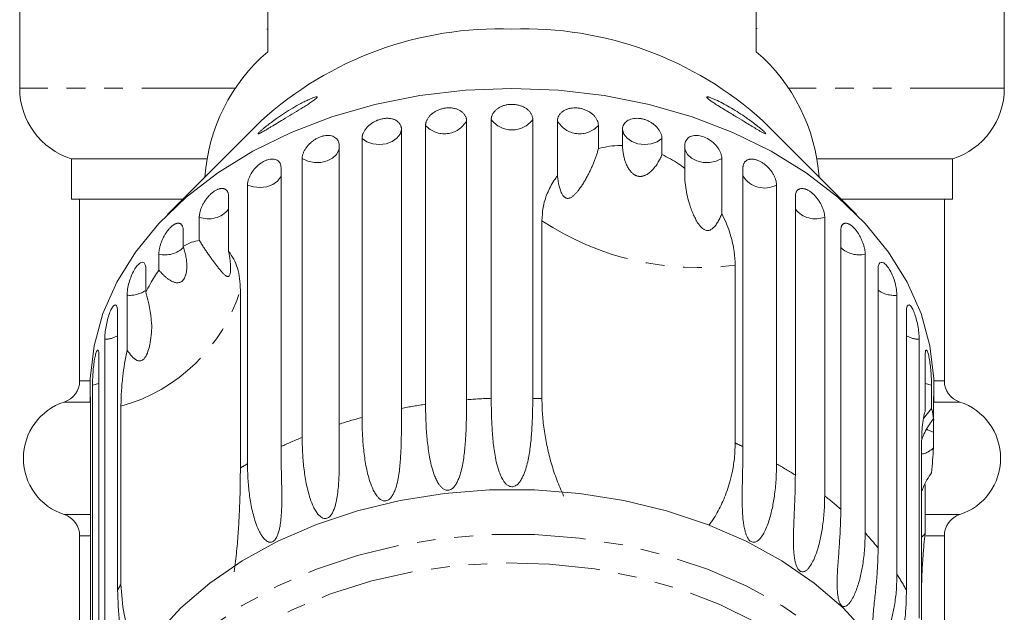
# Model space of a CAD drawing. Units: millimetres. Extents: x -274 to 742, y -242 to 391.
# Drawn here: x 134 to 201, y -207 to -167 of the extents above; entities that cross this region are included whole.
import ezdxf

# ---------------------------------------------------------------- set-up
doc = ezdxf.new("R2010")
doc.units = ezdxf.units.MM
doc.linetypes.add('PHANTOM', pattern=[12.7, 6.35, -1.27, 1.27, -1.27, 1.27, -1.27])

msp = doc.modelspace()

# ---------------------------------------------------------------- linework, layer by layer
at = {"color": 7, "linetype": 'Continuous', "lineweight": 15}
for p, q in [((134.432, -153.204), (134.432, -171.704)), ((200.932, -171.704), (200.932, -153.204)), ((151.182, -163.647), (151.182, -169.233)), ((184.182, -169.233), (184.182, -163.647)), ((151.132, -167.713), (151.182, -167.713)), ((184.232, -167.674), (184.182, -167.674)), ((150.74, -173.901), (144.412, -180.229)), ((161.845, -193.053), (161.845, -174.215)), ((164.613, -173.905), (164.613, -192.743)), ((166.281, -192.65), (166.281, -173.813)), ((169.084, -173.813), (169.084, -192.65)), ((170.751, -177.623), (170.751, -173.905)), ((173.519, -174.215), (173.519, -175.78)), ((190.952, -180.229), (184.624, -173.901)), ((160.219, -174.492), (160.219, -193.329)), ((175.145, -175.567), (175.145, -174.492)), ((156.008, -175.557), (156.008, -194.394)), ((157.553, -193.941), (157.553, -175.104)), ((177.811, -175.104), (177.811, -176.179)), ((179.356, -177.121), (179.356, -175.557)), ((137.932, -176.474), (137.932, -179.204)), ((147.065, -176.474), (137.932, -176.474)), ((153.51, -195.294), (153.51, -176.456)), ((181.854, -176.456), (181.854, -180.174)), ((197.432, -176.474), (188.299, -176.474)), ((197.432, -179.204), (197.432, -176.474)), ((152.084, -177.074), (152.084, -195.912)), ((183.28, -195.912), (183.28, -177.074)), ((149.817, -197.077), (149.817, -178.239)), ((185.548, -178.239), (185.548, -197.077)), ((137.932, -179.204), (145.437, -179.204)), ((138.482, -179.204), (138.482, -191.474)), ((148.545, -179.007), (148.545, -182.725)), ((186.819, -197.845), (186.819, -179.007)), ((189.927, -179.204), (197.432, -179.204)), ((196.882, -191.474), (196.882, -179.204)), ((146.563, -181.974), (146.563, -180.409)), ((169.704, -192.676), (169.704, -180.656)), ((188.801, -180.409), (188.801, -199.246)), ((145.477, -181.308), (145.477, -182.383)), ((189.887, -200.145), (189.887, -181.308)), ((143.829, -183.987), (143.829, -182.912)), ((191.535, -182.912), (191.535, -201.749)), ((142.955, -183.92), (142.955, -185.484)), ((182.756, -183.654), (182.756, -195.675)), ((192.409, -202.757), (192.409, -183.92)), ((149.337, -185.335), (149.337, -197.356)), ((141.683, -189.403), (141.683, -185.686)), ((193.681, -185.686), (193.681, -204.523)), ((141.043, -186.778), (141.043, -205.616)), ((194.321, -205.616), (194.321, -186.778)), ((140.177, -207.501), (140.177, -188.663)), ((195.187, -188.663), (195.187, -207.501)), ((139.786, -189.813), (139.786, -208.651)), ((195.578, -193.531), (195.578, -189.813)), ((139.182, -191.864), (139.182, -192.954)), ((139.348, -210.608), (139.348, -191.771)), ((196.016, -191.771), (196.016, -193.336)), ((196.182, -192.954), (196.182, -191.864)), ((139.217, -192.95), (139.217, -211.787)), ((141.27, -205.207), (141.27, -193.186)), ((196.016, -193.336), (195.47, -194.01)), ((196.148, -194.025), (196.148, -192.95)), ((196.148, -194.932), (196.148, -196.007)), ((195.344, -207.926), (195.344, -195.905)), ((195.578, -198.464), (195.578, -201.786)), ((138.482, -201.935), (138.482, -212.904)), ((196.882, -212.904), (196.882, -201.935))]:
    msp.add_line(p, q, dxfattribs=at)
at = {"color": 8, "linetype": 'PHANTOM', "lineweight": 0}
for p, q in [((149.028, -171.704), (134.432, -171.704)), ((200.932, -171.704), (186.336, -171.704)), ((138.482, -191.474), (139.187, -191.474)), ((196.177, -191.474), (196.882, -191.474)), ((137.446, -192.9), (139.182, -192.9)), ((196.182, -192.9), (197.918, -192.9)), ((137.446, -200.508), (139.217, -200.508)), ((195.578, -200.508), (197.918, -200.508)), ((138.482, -201.935), (139.217, -201.935)), ((195.634, -201.935), (196.882, -201.935))]:
    msp.add_line(p, q, dxfattribs=at)
at = {"color": 7, "linetype": 'Continuous', "lineweight": 15, "flags": 128}
for points in [[(139.182, -191.864), (139.193, -191.309), (139.452, -189.096), (140.054, -186.917), (140.991, -184.798), (142.253, -182.765), (143.823, -180.842), (145.682, -179.053), (147.809, -177.419), (150.177, -175.961), (152.757, -174.696), (155.519, -173.639), (158.428, -172.804), (161.45, -172.2), (164.547, -171.834), (167.682, -171.712)], [(167.682, -171.712), (170.817, -171.834), (173.914, -172.2), (176.936, -172.804), (179.845, -173.639), (182.607, -174.696), (185.187, -175.961), (187.555, -177.419), (189.682, -179.053), (191.541, -180.842), (193.111, -182.765), (194.373, -184.798), (195.31, -186.917), (195.912, -189.096), (196.171, -191.309), (196.182, -191.864)], [(143.65, -208.624), (145.322, -206.814), (147.266, -205.145), (149.457, -203.638), (151.87, -202.31), (154.475, -201.178), (157.239, -200.255), (160.131, -199.553), (163.115, -199.08), (166.153, -198.843), (169.211, -198.843), (172.25, -199.08), (175.233, -199.553), (178.125, -200.255), (180.89, -201.178), (183.494, -202.31), (185.907, -203.638), (188.098, -205.145), (190.042, -206.814), (191.714, -208.624)]]:
    msp.add_lwpolyline(points, dxfattribs=at)
at = {"color": 8, "linetype": 'PHANTOM', "lineweight": 0, "flags": 128}
for points in [[(157.553, -175.104), (157.885, -175.319), (158.293, -175.455), (158.739, -175.499), (159.184, -175.447), (159.587, -175.304), (159.912, -175.083), (160.129, -174.804), (160.219, -174.492)], [(175.145, -174.492), (175.235, -174.804), (175.453, -175.083), (175.777, -175.304), (176.18, -175.447), (176.625, -175.499), (177.071, -175.455), (177.479, -175.319), (177.811, -175.104)], [(153.51, -176.456), (153.886, -176.632), (154.319, -176.721), (154.77, -176.715), (155.197, -176.615), (155.564, -176.429), (155.835, -176.175), (155.988, -175.875), (156.008, -175.783)], [(179.356, -175.783), (179.376, -175.875), (179.529, -176.175), (179.801, -176.429), (180.167, -176.615), (180.595, -176.715), (181.045, -176.721), (181.478, -176.632), (181.854, -176.456)], [(149.817, -178.239), (150.227, -178.371), (150.674, -178.411), (151.118, -178.356), (151.518, -178.209), (151.839, -177.985), (152.051, -177.704), (152.084, -177.628)], [(139.348, -191.771), (139.77, -191.659), (139.786, -191.653)], [(195.578, -191.653), (195.594, -191.659), (196.016, -191.771)], [(195.697, -194.741), (195.755, -194.775), (196.148, -194.932)], [(143.65, -211.642), (145.322, -209.833), (147.266, -208.164), (149.457, -206.656), (151.87, -205.328), (154.475, -204.196), (157.239, -203.274), (160.131, -202.572), (163.115, -202.099), (166.153, -201.861), (169.211, -201.861), (172.25, -202.099), (175.233, -202.572), (178.125, -203.274), (180.89, -204.196), (183.494, -205.328), (185.907, -206.656), (188.098, -208.164), (190.042, -209.833), (191.714, -211.642), (193.095, -213.571), (194.167, -215.596), (194.917, -217.692), (195.337, -219.833), (195.432, -221.454)], [(144.516, -213.221), (146.192, -211.415), (148.147, -209.756), (150.358, -208.266), (152.794, -206.963), (155.424, -205.866), (158.215, -204.987), (161.128, -204.34), (164.127, -203.931), (167.173, -203.767), (170.225, -203.849), (173.244, -204.177), (176.19, -204.745), (179.026, -205.548), (181.713, -206.574), (184.218, -207.81), (186.507, -209.24), (188.551, -210.845), (190.322, -212.604), (191.799, -214.495), (192.961, -216.492), (193.793, -218.57), (194.286, -220.701), (194.431, -222.858), (194.227, -225.013), (193.678, -227.138), (192.79, -229.204), (191.574, -231.185), (190.047, -233.056), (188.228, -234.791), (186.142, -236.368), (183.814, -237.767), (181.277, -238.968), (178.562, -239.958), (175.706, -240.722), (172.745, -241.252), (169.717, -241.539), (166.664, -241.58), (163.623, -241.374), (160.636, -240.925), (157.74, -240.238), (154.974, -239.323), (152.374, -238.19), (149.973, -236.855), (147.803, -235.335), (145.892, -233.65), (144.265, -231.822), (142.944, -229.875), (141.945, -227.834), (141.282, -225.726), (140.962, -223.578), (140.991, -221.419), (141.368, -219.276), (142.089, -217.177), (143.142, -215.15), (144.516, -213.221)]]:
    msp.add_lwpolyline(points, dxfattribs=at)
at = {"color": 7, "linetype": 'Continuous', "lineweight": 15}
for centre, radius, start, end in [((166.843, -191.652), 23.967, 87.99392, 132.2139), ((168.521, -191.652), 23.967, 47.7861, 92.00608), ((159.168, -178.529), 12.255, 130.66639, 176.12269), ((176.065, -178.595), 12.391, 4.13936, 49.07156), ((139.432, -171.704), 5, 180, 252.5424), ((195.932, -171.704), 5, 287.4576, 0), ((136.982, -191.474), 1.5, 288.00445, 0), ((198.382, -191.474), 1.5, 180, 251.99555), ((138.682, -196.704), 4, 108.00445, 251.99555), ((196.682, -196.704), 4, 288.00445, 71.99555), ((136.982, -201.935), 1.5, 0, 71.99555), ((198.382, -201.935), 1.5, 108.00445, 180)]:
    msp.add_arc(centre, radius, start, end, dxfattribs=at)
at = {"color": 8, "linetype": 'PHANTOM', "lineweight": 0}
for centre, radius, start, end in [((163.117, -173.061), 1.718, 222.21993, 330.56046), ((167.682, -172.778), 1.742, 216.4404, 323.5596), ((172.247, -173.061), 1.718, 209.43954, 317.78007), ((184.74, -176.723), 1.718, 211.78539, 298.0321), ((147.192, -178.801), 1.726, 248.61208, 321.57044), ((188.172, -178.801), 1.726, 218.42956, 291.38792), ((180.241, -164.696), 19.125, 236.56525, 277.55611), ((144.254, -181.222), 1.742, 255.87961, 316.05212), ((191.122, -181.166), 1.794, 226.51054, 283.30695), ((138.13, -181.89), 11.724, 285.53436, 342.91223), ((141.859, -183.787), 1.907, 264.69901, 302.2602), ((193.487, -183.876), 1.82, 233.6783, 276.13919), ((140.143, -186.816), 1.848, 271.04294, 299.13957), ((195.221, -186.816), 1.848, 240.86043, 268.95706), ((167.675, -232.74), 40.114, 91.99271, 94.3778), ((167.685, -232.821), 40.195, 87.12126, 88.00616), ((167.501, -231.301), 38.664, 98.41258, 100.85693), ((166.884, -228.666), 35.956, 105.04215, 107.60775), ((165.651, -225.266), 32.338, 112.05104, 114.80464), ((169.903, -224.845), 31.876, 65.1863, 66.21915), ((164.028, -222.059), 28.742, 119.63413, 120.74077), ((171.584, -221.635), 28.251, 57.36454, 60.3777), ((173.945, -218.296), 24.158, 48.70579, 52.05043), ((176.512, -215.651), 20.468, 39.04551, 42.78094), ((178.916, -213.906), 17.494, 28.28738, 32.43501), ((156.192, -213.763), 17.2, 150.17045, 151.72877)]:
    msp.add_arc(centre, radius, start, end, dxfattribs=at)
at = {"color": 7, "linetype": 'Continuous', "lineweight": 15}
for points, knots in [([(150.537, -174.765), (150.544, -174.754), (150.557, -174.732), (150.626, -174.659), (150.748, -174.548), (150.923, -174.4), (151.144, -174.222), (151.429, -174.003), (151.833, -173.71), (152.318, -173.379), (152.874, -173.032), (153.341, -172.768), (153.707, -172.58), (153.96, -172.461), (154.183, -172.367), (154.359, -172.306), (154.486, -172.277), (154.541, -172.291), (154.511, -172.351), (154.414, -172.437), (154.286, -172.533), (154.11, -172.655), (153.867, -172.813), (153.476, -173.058), (152.971, -173.366), (152.405, -173.708), (151.876, -174.028), (151.484, -174.266), (151.191, -174.441), (151.002, -174.553), (150.837, -174.648), (150.688, -174.729), (150.566, -174.787), (150.529, -174.787), (150.536, -174.768), (150.537, -174.765)], [0, 0, 0, 0, 0.0135194, 0.0276031, 0.0548127, 0.0772365, 0.1002673, 0.1370525, 0.1748111, 0.2308235, 0.2884162, 0.3457088, 0.3752358, 0.4051284, 0.4295051, 0.4545557, 0.4752782, 0.4961799, 0.5149566, 0.5366546, 0.5534667, 0.5707162, 0.6028204, 0.6356968, 0.6955333, 0.7569989, 0.8064347, 0.8569467, 0.880293, 0.9039324, 0.9235841, 0.9436961, 0.9692777, 0.9950638, 1, 1, 1, 1]), ([(169.084, -173.813), (169.083, -173.785), (169.081, -173.729), (169.065, -173.645), (169.041, -173.56), (169.006, -173.478), (168.962, -173.397), (168.908, -173.32), (168.846, -173.245), (168.775, -173.175), (168.696, -173.109), (168.611, -173.048), (168.518, -172.992), (168.419, -172.943), (168.315, -172.9), (168.208, -172.863), (168.096, -172.834), (167.981, -172.811), (167.865, -172.796), (167.748, -172.788), (167.63, -172.788), (167.512, -172.795), (167.397, -172.809), (167.284, -172.83), (167.173, -172.859), (167.065, -172.894), (166.962, -172.935), (166.865, -172.982), (166.772, -173.036), (166.686, -173.095), (166.607, -173.159), (166.536, -173.227), (166.472, -173.3), (166.416, -173.376), (166.37, -173.455), (166.333, -173.536), (166.305, -173.619), (166.289, -173.694), (166.282, -173.759), (166.281, -173.795), (166.281, -173.813)], [0, 0, 0, 0, 0.026646, 0.053477, 0.080889, 0.108502, 0.135149, 0.161981, 0.189401, 0.217024, 0.243572, 0.270307, 0.297633, 0.325164, 0.351489, 0.378, 0.405096, 0.432396, 0.458505, 0.484798, 0.511667, 0.538735, 0.564741, 0.590927, 0.61768, 0.644629, 0.670694, 0.696938, 0.723744, 0.750744, 0.776999, 0.803433, 0.830433, 0.857626, 0.88411, 0.910775, 0.938013, 0.965449, 0.982699, 1, 1, 1, 1]), ([(181.497, -172.811), (181.416, -172.759), (181.251, -172.653), (181.049, -172.513), (180.899, -172.396), (180.826, -172.315), (180.841, -172.281), (180.933, -172.285), (181.101, -172.336), (181.327, -172.427), (181.628, -172.564), (182.022, -172.766), (182.508, -173.043), (183.011, -173.357), (183.459, -173.659), (183.839, -173.932), (184.116, -174.141), (184.348, -174.324), (184.551, -174.491), (184.722, -174.642), (184.827, -174.752), (184.838, -174.793), (184.762, -174.772), (184.618, -174.698), (184.433, -174.594), (184.202, -174.459), (183.898, -174.276), (183.452, -174.006), (182.905, -173.675), (182.352, -173.34), (181.876, -173.05), (181.624, -172.892), (181.497, -172.811)], [0, 0, 0, 0, 0.027055, 0.054834, 0.076175, 0.097707, 0.11715, 0.134459, 0.1641, 0.1903, 0.217149, 0.265677, 0.31548, 0.367464, 0.420603, 0.454815, 0.489608, 0.513333, 0.53753, 0.56892, 0.593366, 0.617964, 0.639475, 0.668858, 0.691116, 0.713965, 0.75254, 0.792104, 0.854584, 0.918827, 0.959098, 1, 1, 1, 1]), ([(164.613, -173.905), (164.613, -173.886), (164.612, -173.848), (164.605, -173.791), (164.593, -173.735), (164.575, -173.671), (164.546, -173.6), (164.505, -173.524), (164.454, -173.451), (164.394, -173.382), (164.326, -173.318), (164.25, -173.26), (164.166, -173.206), (164.075, -173.159), (163.979, -173.119), (163.879, -173.086), (163.772, -173.059), (163.662, -173.04), (163.55, -173.028), (163.436, -173.024), (163.319, -173.027), (163.202, -173.038), (163.087, -173.056), (162.973, -173.081), (162.86, -173.113), (162.749, -173.152), (162.643, -173.197), (162.541, -173.248), (162.443, -173.305), (162.35, -173.368), (162.264, -173.435), (162.185, -173.506), (162.113, -173.582), (162.048, -173.661), (161.992, -173.742), (161.944, -173.825), (161.905, -173.91), (161.878, -173.987), (161.862, -174.052), (161.852, -174.107), (161.846, -174.161), (161.845, -174.197), (161.845, -174.215)], [0, 0, 0, 0, 0.018347, 0.036753, 0.055343, 0.073995, 0.100694, 0.127579, 0.155052, 0.182729, 0.209333, 0.236123, 0.263505, 0.291092, 0.317492, 0.344077, 0.37125, 0.398628, 0.424798, 0.451151, 0.478084, 0.505218, 0.531239, 0.557442, 0.584214, 0.611183, 0.637211, 0.663419, 0.69019, 0.717155, 0.743339, 0.769704, 0.796632, 0.823753, 0.850166, 0.87676, 0.903924, 0.931284, 0.948341, 0.965446, 0.982698, 1, 1, 1, 1]), ([(173.519, -174.215), (173.516, -174.159), (173.508, -174.045), (173.447, -173.872), (173.351, -173.702), (173.221, -173.542), (173.058, -173.396), (172.87, -173.27), (172.66, -173.166), (172.438, -173.089), (172.205, -173.04), (171.973, -173.02), (171.744, -173.031), (171.528, -173.07), (171.328, -173.137), (171.151, -173.23), (171, -173.346), (170.882, -173.482), (170.798, -173.634), (170.763, -173.76), (170.752, -173.851), (170.751, -173.887), (170.751, -173.905)], [0, 0, 0, 0, 0.053477, 0.108499, 0.161978, 0.217017, 0.270299, 0.325152, 0.377986, 0.432378, 0.48478, 0.538714, 0.590905, 0.644605, 0.696914, 0.750718, 0.803407, 0.857599, 0.910748, 0.965419, 0.982685, 1, 1, 1, 1]), ([(160.219, -174.492), (160.218, -174.472), (160.217, -174.434), (160.21, -174.378), (160.199, -174.323), (160.181, -174.261), (160.154, -174.194), (160.113, -174.122), (160.064, -174.054), (160.006, -173.992), (159.94, -173.936), (159.866, -173.886), (159.785, -173.841), (159.697, -173.804), (159.604, -173.775), (159.507, -173.752), (159.404, -173.737), (159.297, -173.73), (159.189, -173.731), (159.079, -173.739), (158.967, -173.755), (158.855, -173.778), (158.744, -173.809), (158.634, -173.846), (158.525, -173.891), (158.419, -173.942), (158.317, -173.999), (158.219, -174.061), (158.125, -174.129), (158.036, -174.201), (157.954, -174.278), (157.878, -174.357), (157.809, -174.441), (157.747, -174.527), (157.693, -174.614), (157.647, -174.703), (157.61, -174.792), (157.585, -174.871), (157.569, -174.939), (157.56, -174.994), (157.554, -175.05), (157.553, -175.086), (157.553, -175.104)], [0, 0, 0, 0, 0.018347, 0.036753, 0.055343, 0.073995, 0.100694, 0.127579, 0.155052, 0.182729, 0.209333, 0.236123, 0.263505, 0.291092, 0.317492, 0.344077, 0.37125, 0.398628, 0.424798, 0.451151, 0.478084, 0.505218, 0.531239, 0.557442, 0.584214, 0.611183, 0.637211, 0.663419, 0.69019, 0.717155, 0.743339, 0.769704, 0.796632, 0.823753, 0.850166, 0.87676, 0.903924, 0.931284, 0.948341, 0.965446, 0.982698, 1, 1, 1, 1]), ([(177.811, -175.104), (177.808, -175.047), (177.801, -174.932), (177.743, -174.753), (177.651, -174.572), (177.526, -174.398), (177.37, -174.234), (177.19, -174.088), (176.989, -173.961), (176.775, -173.86), (176.551, -173.785), (176.328, -173.74), (176.107, -173.726), (175.899, -173.741), (175.705, -173.787), (175.533, -173.86), (175.387, -173.96), (175.272, -174.082), (175.191, -174.225), (175.157, -174.347), (175.147, -174.438), (175.146, -174.474), (175.145, -174.492)], [0, 0, 0, 0, 0.053477, 0.108499, 0.161978, 0.217017, 0.270299, 0.325152, 0.377986, 0.432378, 0.48478, 0.538714, 0.590905, 0.644605, 0.696914, 0.750718, 0.803407, 0.857599, 0.910748, 0.965419, 0.982685, 1, 1, 1, 1]), ([(156.008, -175.557), (156.004, -175.502), (155.997, -175.391), (155.941, -175.245), (155.852, -175.117), (155.73, -175.016), (155.58, -174.941), (155.407, -174.898), (155.215, -174.887), (155.012, -174.907), (154.801, -174.96), (154.593, -175.042), (154.387, -175.152), (154.195, -175.285), (154.017, -175.439), (153.861, -175.608), (153.728, -175.79), (153.624, -175.976), (153.551, -176.165), (153.521, -176.305), (153.511, -176.402), (153.511, -176.438), (153.51, -176.456)], [0, 0, 0, 0, 0.053477, 0.108499, 0.161978, 0.217017, 0.270299, 0.325152, 0.377986, 0.432378, 0.48478, 0.538714, 0.590905, 0.644605, 0.696914, 0.750718, 0.803407, 0.857599, 0.910748, 0.965419, 0.982685, 1, 1, 1, 1]), ([(181.854, -176.456), (181.84, -176.338), (181.813, -176.1), (181.6, -175.714), (181.285, -175.363), (180.891, -175.087), (180.466, -174.917), (180.057, -174.872), (179.708, -174.953), (179.46, -175.151), (179.364, -175.375), (179.358, -175.521), (179.356, -175.557)], [0, 0, 0, 0, 0.108488, 0.216991, 0.325107, 0.432315, 0.538635, 0.644516, 0.750623, 0.857499, 0.965312, 1, 1, 1, 1]), ([(173.519, -175.78), (173.496, -175.865), (173.448, -176.034), (173.367, -176.282), (173.28, -176.525), (173.186, -176.764), (173.086, -176.999), (172.981, -177.229), (172.871, -177.454), (172.749, -177.687), (172.614, -177.928), (172.465, -178.173), (172.31, -178.407), (172.162, -178.607), (172.023, -178.774), (171.915, -178.888), (171.823, -178.97), (171.751, -179.027), (171.674, -179.077), (171.599, -179.115), (171.523, -179.138), (171.458, -179.146), (171.397, -179.142), (171.343, -179.129), (171.289, -179.104), (171.238, -179.069), (171.193, -179.028), (171.143, -178.973), (171.09, -178.897), (171.031, -178.79), (170.976, -178.666), (170.926, -178.526), (170.883, -178.383), (170.834, -178.184), (170.786, -177.931), (170.763, -177.726), (170.751, -177.623)], [0, 0, 0, 0, 0.041261, 0.082611, 0.124201, 0.16586, 0.20829, 0.250781, 0.293446, 0.336167, 0.387717, 0.439366, 0.491356, 0.543484, 0.580836, 0.618306, 0.636981, 0.655699, 0.67463, 0.693699, 0.708258, 0.723064, 0.732984, 0.74314, 0.75308, 0.763399, 0.772188, 0.781161, 0.797043, 0.813333, 0.835466, 0.857838, 0.880638, 0.903508, 0.951645, 1, 1, 1, 1]), ([(175.145, -175.567), (175.105, -175.567), (174.805, -175.566), (174.246, -175.605), (173.763, -175.722), (173.519, -175.78)], [0, 0, 0, 0, 0.07135, 0.531173, 1, 1, 1, 1]), ([(177.811, -176.179), (177.769, -176.278), (177.683, -176.474), (177.525, -176.756), (177.343, -177.025), (177.171, -177.224), (177.026, -177.359), (176.92, -177.445), (176.805, -177.521), (176.703, -177.574), (176.619, -177.608), (176.556, -177.628), (176.491, -177.644), (176.424, -177.655), (176.356, -177.659), (176.288, -177.658), (176.218, -177.649), (176.152, -177.634), (176.091, -177.615), (176.033, -177.591), (175.977, -177.562), (175.917, -177.525), (175.855, -177.48), (175.791, -177.425), (175.731, -177.365), (175.663, -177.287), (175.591, -177.19), (175.518, -177.072), (175.453, -176.948), (175.379, -176.785), (175.306, -176.581), (175.239, -176.334), (175.19, -176.08), (175.158, -175.823), (175.149, -175.652), (175.145, -175.567)], [0, 0, 0, 0, 0.067014, 0.134466, 0.203631, 0.273625, 0.302665, 0.331842, 0.361599, 0.39165, 0.405765, 0.419937, 0.434321, 0.448793, 0.462914, 0.477149, 0.491777, 0.506555, 0.519084, 0.531705, 0.544596, 0.557571, 0.574339, 0.591243, 0.608499, 0.625848, 0.653557, 0.681486, 0.70994, 0.738519, 0.790044, 0.841967, 0.894866, 0.948017, 1, 1, 1, 1]), ([(179.356, -177.121), (179.214, -177.014), (178.732, -176.651), (178.192, -176.374), (177.811, -176.179)], [0, 0, 0, 0, 0.296026, 1, 1, 1, 1]), ([(152.084, -177.074), (152.081, -177.02), (152.075, -176.91), (152.023, -176.77), (151.941, -176.652), (151.83, -176.563), (151.692, -176.505), (151.535, -176.48), (151.359, -176.489), (151.174, -176.531), (150.983, -176.606), (150.793, -176.71), (150.608, -176.842), (150.434, -176.995), (150.273, -177.169), (150.132, -177.354), (150.012, -177.55), (149.919, -177.747), (149.853, -177.943), (149.826, -178.087), (149.817, -178.185), (149.817, -178.221), (149.817, -178.239)], [0, 0, 0, 0, 0.053477, 0.108499, 0.161978, 0.217017, 0.270299, 0.325152, 0.377986, 0.432378, 0.48478, 0.538714, 0.590905, 0.644605, 0.696914, 0.750718, 0.803407, 0.857599, 0.910748, 0.965419, 0.982685, 1, 1, 1, 1]), ([(185.548, -178.239), (185.547, -178.211), (185.545, -178.155), (185.533, -178.064), (185.514, -177.969), (185.487, -177.872), (185.452, -177.774), (185.411, -177.675), (185.361, -177.575), (185.306, -177.475), (185.244, -177.377), (185.176, -177.281), (185.103, -177.187), (185.024, -177.096), (184.942, -177.011), (184.857, -176.93), (184.767, -176.854), (184.675, -176.784), (184.582, -176.721), (184.488, -176.665), (184.392, -176.615), (184.296, -176.573), (184.203, -176.539), (184.11, -176.513), (184.019, -176.495), (183.931, -176.485), (183.846, -176.484), (183.766, -176.49), (183.689, -176.505), (183.618, -176.528), (183.552, -176.558), (183.493, -176.596), (183.44, -176.642), (183.393, -176.695), (183.355, -176.754), (183.324, -176.819), (183.3, -176.891), (183.287, -176.959), (183.281, -177.021), (183.28, -177.056), (183.28, -177.074)], [0, 0, 0, 0, 0.026646, 0.053477, 0.080889, 0.108502, 0.135149, 0.161981, 0.189401, 0.217024, 0.243572, 0.270307, 0.297633, 0.325164, 0.351489, 0.378, 0.405096, 0.432396, 0.458505, 0.484798, 0.511667, 0.538735, 0.564741, 0.590927, 0.61768, 0.644629, 0.670694, 0.696938, 0.723744, 0.750744, 0.776999, 0.803433, 0.830433, 0.857626, 0.88411, 0.910775, 0.938013, 0.965449, 0.982699, 1, 1, 1, 1]), ([(181.854, -180.174), (181.818, -180.261), (181.745, -180.434), (181.616, -180.684), (181.491, -180.884), (181.373, -181.035), (181.264, -181.15), (181.138, -181.247), (180.997, -181.306), (180.867, -181.317), (180.758, -181.294), (180.667, -181.253), (180.554, -181.181), (180.426, -181.06), (180.263, -180.855), (180.102, -180.592), (179.944, -180.272), (179.807, -179.936), (179.662, -179.517), (179.524, -179.009), (179.411, -178.402), (179.343, -177.771), (179.352, -177.339), (179.356, -177.121)], [0, 0, 0, 0, 0.045836, 0.091825, 0.13774, 0.161012, 0.184476, 0.213556, 0.234864, 0.252721, 0.270555, 0.284464, 0.298744, 0.33366, 0.369549, 0.42767, 0.486317, 0.54595, 0.605776, 0.702445, 0.799767, 0.899394, 1, 1, 1, 1]), ([(170.751, -177.623), (170.678, -177.722), (170.4, -178.096), (170.034, -178.805), (169.752, -179.729), (169.719, -180.358), (169.704, -180.656)], [0, 0, 0, 0, 0.108415, 0.411762, 0.721975, 1, 1, 1, 1]), ([(148.545, -179.007), (148.544, -178.98), (148.543, -178.925), (148.531, -178.849), (148.513, -178.777), (148.487, -178.712), (148.455, -178.654), (148.415, -178.604), (148.369, -178.561), (148.317, -178.527), (148.259, -178.501), (148.197, -178.483), (148.129, -178.475), (148.057, -178.475), (147.982, -178.484), (147.905, -178.502), (147.824, -178.529), (147.742, -178.564), (147.659, -178.607), (147.576, -178.658), (147.493, -178.716), (147.41, -178.782), (147.329, -178.854), (147.25, -178.931), (147.172, -179.015), (147.098, -179.103), (147.027, -179.196), (146.96, -179.291), (146.896, -179.391), (146.837, -179.492), (146.784, -179.595), (146.735, -179.698), (146.692, -179.802), (146.654, -179.906), (146.623, -180.007), (146.598, -180.106), (146.579, -180.203), (146.569, -180.286), (146.564, -180.354), (146.563, -180.391), (146.563, -180.409)], [0, 0, 0, 0, 0.026646, 0.053477, 0.080889, 0.108502, 0.135149, 0.161981, 0.189401, 0.217024, 0.243572, 0.270307, 0.297633, 0.325164, 0.351489, 0.378, 0.405096, 0.432396, 0.458505, 0.484798, 0.511667, 0.538735, 0.564741, 0.590927, 0.61768, 0.644629, 0.670694, 0.696938, 0.723744, 0.750744, 0.776999, 0.803433, 0.830433, 0.857626, 0.88411, 0.910775, 0.938013, 0.965449, 0.982699, 1, 1, 1, 1]), ([(188.801, -180.409), (188.801, -180.381), (188.799, -180.324), (188.789, -180.232), (188.772, -180.135), (188.749, -180.036), (188.719, -179.934), (188.683, -179.83), (188.641, -179.725), (188.592, -179.619), (188.539, -179.515), (188.481, -179.412), (188.417, -179.31), (188.349, -179.212), (188.277, -179.117), (188.203, -179.028), (188.125, -178.942), (188.045, -178.863), (187.964, -178.79), (187.882, -178.724), (187.798, -178.664), (187.714, -178.612), (187.632, -178.569), (187.551, -178.533), (187.471, -178.505), (187.394, -178.486), (187.319, -178.476), (187.249, -178.474), (187.181, -178.481), (187.118, -178.496), (187.06, -178.52), (187.008, -178.552), (186.961, -178.592), (186.92, -178.64), (186.885, -178.695), (186.858, -178.757), (186.837, -178.826), (186.826, -178.893), (186.82, -178.954), (186.819, -178.989), (186.819, -179.007)], [0, 0, 0, 0, 0.026646, 0.053477, 0.080889, 0.108502, 0.135149, 0.161981, 0.189401, 0.217024, 0.243572, 0.270307, 0.297633, 0.325164, 0.351489, 0.378, 0.405096, 0.432396, 0.458505, 0.484798, 0.511667, 0.538735, 0.564741, 0.590927, 0.61768, 0.644629, 0.670694, 0.696938, 0.723744, 0.750744, 0.776999, 0.803433, 0.830433, 0.857626, 0.88411, 0.910775, 0.938013, 0.965449, 0.982699, 1, 1, 1, 1]), ([(182.756, -183.654), (182.743, -183.353), (182.714, -182.682), (182.449, -181.556), (182.11, -180.684), (181.878, -180.221), (181.854, -180.174)], [0, 0, 0, 0, 0.275661, 0.613369, 0.960415, 1, 1, 1, 1]), ([(145.477, -181.308), (145.476, -181.281), (145.475, -181.226), (145.465, -181.151), (145.45, -181.081), (145.428, -181.019), (145.4, -180.964), (145.367, -180.918), (145.328, -180.88), (145.284, -180.851), (145.236, -180.831), (145.183, -180.82), (145.126, -180.818), (145.066, -180.826), (145.003, -180.843), (144.938, -180.868), (144.871, -180.903), (144.802, -180.947), (144.733, -180.998), (144.664, -181.057), (144.594, -181.125), (144.526, -181.199), (144.459, -181.279), (144.393, -181.364), (144.329, -181.456), (144.268, -181.552), (144.209, -181.651), (144.154, -181.754), (144.102, -181.86), (144.054, -181.967), (144.01, -182.075), (143.97, -182.183), (143.934, -182.292), (143.904, -182.399), (143.878, -182.504), (143.858, -182.605), (143.843, -182.704), (143.834, -182.788), (143.83, -182.857), (143.829, -182.893), (143.829, -182.912)], [0, 0, 0, 0, 0.026646, 0.053477, 0.080889, 0.108502, 0.135149, 0.161981, 0.189401, 0.217024, 0.243572, 0.270307, 0.297633, 0.325164, 0.351489, 0.378, 0.405096, 0.432396, 0.458505, 0.484798, 0.511667, 0.538735, 0.564741, 0.590927, 0.61768, 0.644629, 0.670694, 0.696938, 0.723744, 0.750744, 0.776999, 0.803433, 0.830433, 0.857626, 0.88411, 0.910775, 0.938013, 0.965449, 0.982699, 1, 1, 1, 1]), ([(191.535, -182.912), (191.534, -182.883), (191.533, -182.826), (191.525, -182.733), (191.511, -182.635), (191.492, -182.533), (191.468, -182.428), (191.439, -182.321), (191.404, -182.211), (191.364, -182.101), (191.321, -181.991), (191.273, -181.882), (191.22, -181.774), (191.164, -181.668), (191.106, -181.567), (191.044, -181.47), (190.98, -181.377), (190.913, -181.289), (190.846, -181.208), (190.778, -181.133), (190.709, -181.065), (190.639, -181.005), (190.57, -180.953), (190.503, -180.909), (190.436, -180.873), (190.371, -180.846), (190.309, -180.828), (190.249, -180.819), (190.193, -180.819), (190.14, -180.828), (190.091, -180.845), (190.047, -180.872), (190.007, -180.907), (189.972, -180.951), (189.943, -181.002), (189.92, -181.062), (189.903, -181.129), (189.893, -181.194), (189.888, -181.255), (189.888, -181.29), (189.887, -181.308)], [0, 0, 0, 0, 0.026646, 0.053477, 0.080889, 0.108502, 0.135149, 0.161981, 0.189401, 0.217024, 0.243572, 0.270307, 0.297633, 0.325164, 0.351489, 0.378, 0.405096, 0.432396, 0.458505, 0.484798, 0.511667, 0.538735, 0.564741, 0.590927, 0.61768, 0.644629, 0.670694, 0.696938, 0.723744, 0.750744, 0.776999, 0.803433, 0.830433, 0.857626, 0.88411, 0.910775, 0.938013, 0.965449, 0.982699, 1, 1, 1, 1]), ([(146.563, -181.974), (146.39, -182.011), (146.04, -182.086), (145.67, -182.268), (145.481, -182.381), (145.477, -182.383)], [0, 0, 0, 0, 0.4883456, 0.9871995, 1, 1, 1, 1]), ([(148.545, -182.725), (148.563, -182.821), (148.6, -183.012), (148.635, -183.258), (148.656, -183.458), (148.668, -183.611), (148.676, -183.766), (148.677, -183.904), (148.672, -184.022), (148.665, -184.109), (148.654, -184.186), (148.637, -184.264), (148.61, -184.342), (148.573, -184.393), (148.537, -184.418), (148.5, -184.426), (148.46, -184.422), (148.418, -184.407), (148.374, -184.382), (148.322, -184.345), (148.26, -184.293), (148.188, -184.223), (148.115, -184.145), (148.015, -184.032), (147.886, -183.877), (147.736, -183.687), (147.592, -183.497), (147.455, -183.312), (147.314, -183.117), (147.17, -182.912), (147.022, -182.695), (146.87, -182.466), (146.717, -182.227), (146.614, -182.058), (146.563, -181.974)], [0, 0, 0, 0, 0.0458255, 0.0918033, 0.1147315, 0.1377142, 0.1609765, 0.1844304, 0.1988932, 0.2135573, 0.2241173, 0.234924, 0.2527748, 0.2706027, 0.2845081, 0.2987834, 0.3161635, 0.3337295, 0.3516452, 0.3696216, 0.398638, 0.427746, 0.4570453, 0.4863852, 0.5460001, 0.6058081, 0.6540957, 0.7024633, 0.7510753, 0.7997716, 0.8495278, 0.899391, 0.9496219, 1, 1, 1, 1]), ([(145.477, -182.383), (145.51, -182.486), (145.578, -182.693), (145.653, -183.017), (145.705, -183.352), (145.723, -183.63), (145.719, -183.842), (145.709, -183.987), (145.69, -184.132), (145.665, -184.25), (145.634, -184.363), (145.602, -184.447), (145.564, -184.526), (145.522, -184.601), (145.472, -184.668), (145.417, -184.721), (145.363, -184.765), (145.307, -184.797), (145.245, -184.822), (145.171, -184.841), (145.091, -184.847), (144.999, -184.84), (144.914, -184.824), (144.818, -184.793), (144.722, -184.752), (144.601, -184.689), (144.458, -184.596), (144.294, -184.467), (144.134, -184.32), (143.978, -184.161), (143.878, -184.044), (143.829, -183.987)], [0, 0, 0, 0, 0.067025, 0.134488, 0.203665, 0.273671, 0.302712, 0.331891, 0.361648, 0.391702, 0.405818, 0.434357, 0.44883, 0.462952, 0.491783, 0.506562, 0.519092, 0.544584, 0.55756, 0.574331, 0.608468, 0.62582, 0.653533, 0.681467, 0.709925, 0.73851, 0.790044, 0.841975, 0.894883, 0.948043, 1, 1, 1, 1]), ([(149.337, -185.335), (149.327, -185.073), (149.308, -184.546), (149.151, -183.848), (148.908, -183.22), (148.667, -182.891), (148.545, -182.725)], [0, 0, 0, 0, 0.249456, 0.502336, 0.749297, 1, 1, 1, 1]), ([(142.955, -183.92), (142.948, -183.816), (142.932, -183.609), (142.811, -183.459), (142.637, -183.454), (142.427, -183.605), (142.209, -183.89), (142.008, -184.276), (141.843, -184.721), (141.729, -185.175), (141.686, -185.496), (141.683, -185.649), (141.683, -185.686)], [0, 0, 0, 0, 0.108488, 0.216991, 0.325107, 0.432315, 0.538635, 0.644516, 0.750623, 0.857499, 0.965312, 1, 1, 1, 1]), ([(193.681, -185.686), (193.675, -185.563), (193.662, -185.316), (193.561, -184.858), (193.408, -184.399), (193.213, -183.987), (192.998, -183.671), (192.785, -183.483), (192.599, -183.441), (192.465, -183.551), (192.413, -183.741), (192.41, -183.885), (192.409, -183.92)], [0, 0, 0, 0, 0.108488, 0.216991, 0.325107, 0.432315, 0.538635, 0.644516, 0.750623, 0.857499, 0.965312, 1, 1, 1, 1]), ([(143.829, -183.987), (143.626, -184.293), (143.313, -184.764), (143.048, -185.297), (142.955, -185.484)], [0, 0, 0, 0, 0.648841, 1, 1, 1, 1]), ([(142.955, -185.484), (143.132, -186.174), (143.417, -187.289), (143.314, -188.611), (143.145, -189.358), (143.007, -189.731), (142.848, -189.966), (142.733, -190.071), (142.622, -190.122), (142.491, -190.134), (142.259, -190.063), (141.982, -189.81), (141.785, -189.542), (141.683, -189.403)], [0, 0, 0, 0, 0.335739, 0.543255, 0.618238, 0.693604, 0.722978, 0.743044, 0.76326, 0.781025, 0.813193, 0.903307, 1, 1, 1, 1]), ([(141.043, -186.778), (141.037, -186.676), (141.026, -186.47), (140.94, -186.331), (140.817, -186.343), (140.671, -186.513), (140.523, -186.819), (140.388, -187.224), (140.28, -187.684), (140.206, -188.148), (140.179, -188.474), (140.177, -188.626), (140.177, -188.663)], [0, 0, 0, 0, 0.108488, 0.216991, 0.325107, 0.432315, 0.538635, 0.644516, 0.750623, 0.857499, 0.965312, 1, 1, 1, 1]), ([(195.187, -188.663), (195.186, -188.581), (195.181, -188.379), (195.134, -187.974), (195.046, -187.5), (194.924, -187.05), (194.781, -186.679), (194.633, -186.427), (194.495, -186.319), (194.387, -186.368), (194.329, -186.538), (194.324, -186.711), (194.321, -186.778)], [0, 0, 0, 0, 0.074145, 0.182838, 0.291154, 0.398643, 0.505189, 0.611116, 0.717056, 0.823625, 0.931125, 1, 1, 1, 1]), ([(139.786, -189.813), (139.783, -189.711), (139.777, -189.506), (139.727, -189.375), (139.659, -189.397), (139.581, -189.58), (139.505, -189.898), (139.44, -190.314), (139.391, -190.783), (139.36, -191.253), (139.349, -191.581), (139.348, -191.734), (139.348, -191.771)], [0, 0, 0, 0, 0.108488, 0.216991, 0.325107, 0.432315, 0.538635, 0.644516, 0.750623, 0.857499, 0.965312, 1, 1, 1, 1]), ([(141.683, -189.403), (141.625, -189.704), (141.509, -190.31), (141.381, -191.257), (141.288, -192.242), (141.276, -192.869), (141.27, -193.186)], [0, 0, 0, 0, 0.216123, 0.434848, 0.714941, 1, 1, 1, 1]), ([(196.016, -191.771), (196.016, -191.689), (196.014, -191.486), (195.994, -191.078), (195.956, -190.596), (195.899, -190.136), (195.829, -189.754), (195.751, -189.489), (195.676, -189.369), (195.616, -189.409), (195.583, -189.574), (195.579, -189.746), (195.578, -189.813)], [0, 0, 0, 0, 0.0741455, 0.1828376, 0.2911538, 0.3986429, 0.5051888, 0.6111158, 0.7170559, 0.823625, 0.9311249, 1, 1, 1, 1]), ([(139.192, -192.57), (139.188, -192.617), (139.183, -192.695), (139.183, -192.882), (139.183, -192.954)], [0, 0, 0, 0, 0.613782, 1, 1, 1, 1]), ([(139.217, -192.95), (139.216, -192.85), (139.214, -192.65), (139.206, -192.526), (139.201, -192.545), (139.2, -192.55)], [0, 0, 0, 0, 0.435283, 0.870622, 1, 1, 1, 1]), ([(164.613, -192.743), (164.612, -193.102), (164.609, -193.822), (164.579, -194.897), (164.514, -195.936), (164.418, -196.765), (164.285, -197.44), (164.166, -197.865), (164.034, -198.201), (163.914, -198.437), (163.787, -198.616), (163.665, -198.736), (163.556, -198.813), (163.427, -198.863), (163.292, -198.871), (163.14, -198.833), (162.992, -198.741), (162.853, -198.603), (162.713, -198.417), (162.579, -198.179), (162.412, -197.795), (162.206, -197.134), (162.031, -196.201), (161.916, -195.12), (161.855, -194.063), (161.848, -193.39), (161.845, -193.053)], [0, 0, 0, 0, 0.094171, 0.188649, 0.264589, 0.340863, 0.378836, 0.417036, 0.436027, 0.455194, 0.471786, 0.480073, 0.488634, 0.497121, 0.505647, 0.513663, 0.527634, 0.541363, 0.555399, 0.578552, 0.601941, 0.649555, 0.736029, 0.823159, 0.911448, 1, 1, 1, 1]), ([(169.084, -192.65), (169.081, -193.009), (169.075, -193.728), (169.027, -194.799), (168.951, -195.67), (168.862, -196.319), (168.773, -196.811), (168.654, -197.306), (168.518, -197.715), (168.37, -198.036), (168.239, -198.258), (168.103, -198.423), (167.975, -198.529), (167.861, -198.593), (167.729, -198.629), (167.593, -198.622), (167.442, -198.567), (167.296, -198.458), (167.163, -198.306), (167.03, -198.104), (166.905, -197.852), (166.752, -197.45), (166.62, -196.955), (166.51, -196.377), (166.408, -195.637), (166.332, -194.724), (166.288, -193.661), (166.283, -192.987), (166.281, -192.65)], [0, 0, 0, 0, 0.094167, 0.188641, 0.264577, 0.302689, 0.340866, 0.378837, 0.417035, 0.436025, 0.455191, 0.471783, 0.480069, 0.48863, 0.497117, 0.505642, 0.513657, 0.527628, 0.541356, 0.555392, 0.578544, 0.601932, 0.649544, 0.692733, 0.73604, 0.823167, 0.911452, 1, 1, 1, 1]), ([(171.171, -199.251), (171.01, -198.888), (170.687, -198.159), (170.332, -197.058), (170.054, -195.962), (169.855, -194.853), (169.728, -193.747), (169.712, -193.034), (169.704, -192.676)], [0, 0, 0, 0, 0.157031, 0.315711, 0.478623, 0.642675, 0.82075, 1, 1, 1, 1]), ([(196.181, -192.954), (196.181, -192.91), (196.182, -192.747), (196.176, -192.586), (196.165, -192.505), (196.153, -192.592), (196.148, -192.772), (196.148, -192.915), (196.148, -192.95)], [0, 0, 0, 0, 0.077686, 0.289352, 0.501471, 0.715126, 0.930655, 1, 1, 1, 1]), ([(160.219, -193.329), (160.218, -193.688), (160.218, -194.408), (160.207, -195.485), (160.17, -196.531), (160.103, -197.368), (159.999, -198.057), (159.902, -198.493), (159.788, -198.843), (159.681, -199.092), (159.566, -199.284), (159.454, -199.418), (159.352, -199.506), (159.229, -199.57), (159.1, -199.593), (158.951, -199.572), (158.802, -199.496), (158.662, -199.374), (158.519, -199.204), (158.379, -198.981), (158.202, -198.616), (158.039, -198.154), (157.897, -197.604), (157.755, -196.891), (157.641, -196), (157.566, -194.95), (157.557, -194.278), (157.553, -193.941)], [0, 0, 0, 0, 0.0941685, 0.1886444, 0.2645818, 0.3408543, 0.378826, 0.4170248, 0.4360156, 0.4551816, 0.4717736, 0.4800603, 0.4886214, 0.4971081, 0.5056335, 0.513649, 0.5276202, 0.5413486, 0.5553839, 0.5785369, 0.6019253, 0.6495378, 0.6927277, 0.7360359, 0.8231635, 0.9114508, 1, 1, 1, 1]), ([(196.148, -194.025), (196.134, -193.904), (196.106, -193.66), (196.058, -193.453), (196.025, -193.361), (196.016, -193.336)], [0, 0, 0, 0, 0.414106, 0.834901, 1, 1, 1, 1]), ([(195.578, -193.531), (195.541, -193.672), (195.467, -193.957), (195.395, -194.545), (195.351, -195.193), (195.346, -195.667), (195.344, -195.905)], [0, 0, 0, 0, 0.269966, 0.544975, 0.771208, 1, 1, 1, 1]), ([(195.352, -195.447), (195.401, -195.322), (195.576, -194.874), (195.868, -194.404), (196.101, -194.088), (196.148, -194.025)], [0, 0, 0, 0, 0.2369028, 0.8479657, 1, 1, 1, 1]), ([(196.148, -194.932), (196.148, -194.808), (196.15, -194.56), (196.158, -194.233), (196.162, -194.065), (196.162, -194.057)], [0, 0, 0, 0, 0.486446, 0.972956, 1, 1, 1, 1]), ([(156.008, -194.394), (156.009, -194.753), (156.011, -195.473), (156.019, -196.55), (156.011, -197.598), (155.976, -198.442), (155.903, -199.14), (155.828, -199.586), (155.736, -199.947), (155.646, -200.207), (155.546, -200.411), (155.445, -200.557), (155.353, -200.656), (155.24, -200.733), (155.118, -200.77), (154.976, -200.765), (154.832, -200.705), (154.694, -200.599), (154.55, -200.444), (154.408, -200.237), (154.225, -199.892), (154.053, -199.449), (153.899, -198.916), (153.743, -198.219), (153.614, -197.342), (153.526, -196.301), (153.515, -195.63), (153.51, -195.294)], [0, 0, 0, 0, 0.094169, 0.188644, 0.264582, 0.340854, 0.378826, 0.417025, 0.436016, 0.455182, 0.471774, 0.48006, 0.488621, 0.497108, 0.505633, 0.513649, 0.52762, 0.541349, 0.555384, 0.578537, 0.601925, 0.649538, 0.692728, 0.736036, 0.823163, 0.911451, 1, 1, 1, 1]), ([(152.084, -195.912), (152.086, -196.271), (152.091, -196.99), (152.118, -198.066), (152.139, -199.113), (152.136, -199.958), (152.097, -200.663), (152.047, -201.116), (151.978, -201.486), (151.907, -201.754), (151.824, -201.969), (151.738, -202.125), (151.658, -202.234), (151.557, -202.323), (151.446, -202.372), (151.314, -202.383), (151.178, -202.339), (151.045, -202.248), (150.904, -202.109), (150.764, -201.917), (150.579, -201.593), (150.403, -201.169), (150.241, -200.654), (150.075, -199.975), (149.932, -199.112), (149.834, -198.082), (149.822, -197.412), (149.817, -197.077)], [0, 0, 0, 0, 0.094169, 0.188644, 0.264582, 0.340854, 0.378826, 0.417025, 0.436016, 0.455182, 0.471774, 0.48006, 0.488621, 0.497108, 0.505633, 0.513649, 0.52762, 0.541349, 0.555384, 0.578537, 0.601925, 0.649538, 0.692728, 0.736036, 0.823163, 0.911451, 1, 1, 1, 1]), ([(182.756, -195.675), (182.747, -195.988), (182.73, -196.615), (182.596, -197.489), (182.417, -198.249), (182.217, -198.891), (181.997, -199.461), (181.667, -200.169), (181.339, -200.755), (181.043, -201.146), (180.984, -201.224)], [0, 0, 0, 0, 0.166285, 0.333421, 0.460918, 0.567552, 0.674467, 0.767041, 0.953397, 1, 1, 1, 1]), ([(185.548, -197.077), (185.541, -197.433), (185.528, -198.148), (185.422, -199.184), (185.255, -200.155), (185.058, -200.898), (184.84, -201.471), (184.669, -201.81), (184.5, -202.058), (184.358, -202.217), (184.221, -202.319), (184.099, -202.368), (183.996, -202.383), (183.884, -202.362), (183.775, -202.299), (183.662, -202.183), (183.562, -202.018), (183.48, -201.816), (183.405, -201.567), (183.343, -201.271), (183.28, -200.82), (183.243, -200.286), (183.227, -199.68), (183.228, -198.916), (183.248, -197.991), (183.274, -196.923), (183.278, -196.249), (183.28, -195.912)], [0, 0, 0, 0, 0.094169, 0.188644, 0.264582, 0.340854, 0.378826, 0.417025, 0.436016, 0.455182, 0.471774, 0.48006, 0.488621, 0.497108, 0.505633, 0.513649, 0.52762, 0.541349, 0.555384, 0.578537, 0.601925, 0.649538, 0.692728, 0.736036, 0.823163, 0.911451, 1, 1, 1, 1]), ([(196.148, -196.007), (195.901, -196.194), (195.587, -196.433), (195.387, -196.393), (195.344, -196.384)], [0, 0, 0, 0, 0.7838403, 1, 1, 1, 1]), ([(196.016, -197.675), (196.043, -197.388), (196.097, -196.807), (196.131, -196.276), (196.148, -196.007)], [0, 0, 0, 0, 0.494532, 1, 1, 1, 1]), ([(149.337, -197.356), (149.332, -198.005), (149.324, -198.985), (149.269, -200.459), (149.2, -201.662), (149.097, -202.962), (148.974, -203.895), (148.912, -204.365)], [0, 0, 0, 0, 0.318248, 0.480576, 0.643933, 0.820935, 1, 1, 1, 1]), ([(188.801, -199.246), (188.794, -199.602), (188.78, -200.316), (188.665, -201.339), (188.516, -202.144), (188.366, -202.723), (188.23, -203.149), (188.064, -203.56), (187.895, -203.88), (187.731, -204.11), (187.595, -204.253), (187.466, -204.34), (187.354, -204.376), (187.261, -204.38), (187.16, -204.348), (187.065, -204.273), (186.969, -204.146), (186.888, -203.971), (186.825, -203.761), (186.77, -203.504), (186.729, -203.203), (186.694, -202.746), (186.684, -202.21), (186.695, -201.603), (186.723, -200.84), (186.767, -199.919), (186.81, -198.855), (186.816, -198.182), (186.819, -197.845)], [0, 0, 0, 0, 0.094167, 0.188641, 0.264577, 0.302689, 0.340866, 0.378837, 0.417035, 0.436025, 0.455191, 0.471783, 0.480069, 0.48863, 0.497117, 0.505642, 0.513657, 0.527628, 0.541356, 0.555392, 0.578544, 0.601932, 0.649544, 0.692733, 0.73604, 0.823167, 0.911452, 1, 1, 1, 1]), ([(195.376, -198.908), (195.399, -198.837), (195.551, -198.377), (195.803, -197.997), (196.016, -197.675)], [0, 0, 0, 0, 0.153089, 1, 1, 1, 1]), ([(191.535, -201.749), (191.527, -202.104), (191.512, -202.816), (191.392, -203.826), (191.238, -204.614), (191.086, -205.177), (190.949, -205.587), (190.787, -205.98), (190.623, -206.282), (190.468, -206.494), (190.342, -206.622), (190.224, -206.696), (190.124, -206.72), (190.043, -206.714), (189.957, -206.671), (189.879, -206.587), (189.802, -206.45), (189.742, -206.267), (189.698, -206.051), (189.665, -205.79), (189.647, -205.485), (189.64, -205.026), (189.658, -204.49), (189.694, -203.886), (189.749, -203.128), (189.816, -202.213), (189.876, -201.155), (189.883, -200.482), (189.887, -200.145)], [0, 0, 0, 0, 0.094167, 0.188641, 0.264577, 0.302689, 0.340866, 0.378837, 0.417035, 0.436025, 0.455191, 0.471783, 0.480069, 0.48863, 0.497117, 0.505642, 0.513657, 0.527628, 0.541356, 0.555392, 0.578544, 0.601932, 0.649544, 0.692733, 0.73604, 0.823167, 0.911452, 1, 1, 1, 1]), ([(195.344, -205.609), (195.349, -205.256), (195.359, -204.542), (195.439, -203.259), (195.53, -202.294), (195.578, -201.786)], [0, 0, 0, 0, 0.31623, 0.6395982, 1, 1, 1, 1]), ([(195.578, -201.786), (195.537, -201.833), (195.458, -201.924), (195.381, -201.999), (195.344, -202.035)], [0, 0, 0, 0, 0.520276, 1, 1, 1, 1]), ([(193.681, -204.523), (193.673, -204.878), (193.658, -205.587), (193.535, -206.584), (193.379, -207.355), (193.229, -207.901), (193.097, -208.296), (192.94, -208.671), (192.787, -208.956), (192.644, -209.151), (192.53, -209.266), (192.427, -209.327), (192.342, -209.341), (192.274, -209.327), (192.205, -209.276), (192.145, -209.184), (192.09, -209.04), (192.052, -208.851), (192.03, -208.631), (192.019, -208.367), (192.023, -208.062), (192.045, -207.604), (192.091, -207.072), (192.152, -206.473), (192.231, -205.722), (192.32, -204.816), (192.394, -203.765), (192.404, -203.093), (192.409, -202.757)], [0, 0, 0, 0, 0.094167, 0.188641, 0.264577, 0.302689, 0.340866, 0.378837, 0.417035, 0.436025, 0.455191, 0.471783, 0.480069, 0.48863, 0.497117, 0.505642, 0.513657, 0.527628, 0.541356, 0.555392, 0.578544, 0.601932, 0.649544, 0.692733, 0.73604, 0.823167, 0.911452, 1, 1, 1, 1]), ([(142.756, -209.874), (142.505, -209.554), (141.92, -208.808), (141.395, -207.202), (141.313, -205.891), (141.27, -205.207)], [0, 0, 0, 0, 0.264061, 0.615697, 1, 1, 1, 1]), ([(141.043, -205.616), (141.068, -206.337), (141.113, -207.64), (141.372, -209.385), (141.543, -210.611), (141.6, -211.271), (141.603, -211.648), (141.585, -211.875), (141.544, -212.033), (141.5, -212.118), (141.438, -212.173), (141.334, -212.179), (141.076, -211.971), (140.652, -211.076), (140.259, -209.482), (140.204, -208.165), (140.177, -207.501)], [0, 0, 0, 0, 0.18874, 0.340996, 0.417172, 0.455314, 0.471921, 0.488707, 0.497202, 0.505735, 0.513758, 0.527742, 0.555467, 0.649445, 0.823065, 1, 1, 1, 1]), ([(193.764, -211.523), (193.764, -211.495), (193.763, -211.393), (193.775, -211.174), (193.799, -210.87), (193.851, -210.416), (193.922, -209.89), (194.007, -209.299), (194.11, -208.559), (194.218, -207.664), (194.305, -206.622), (194.316, -205.951), (194.321, -205.616)], [0, 0, 0, 0, 0.011298, 0.0415537, 0.0914638, 0.1418815, 0.2445186, 0.3376217, 0.4309801, 0.6187985, 0.809117, 1, 1, 1, 1])]:
    msp.add_open_spline(points, degree=3, knots=knots, dxfattribs=at)

doc.saveas('drawing.dxf')
